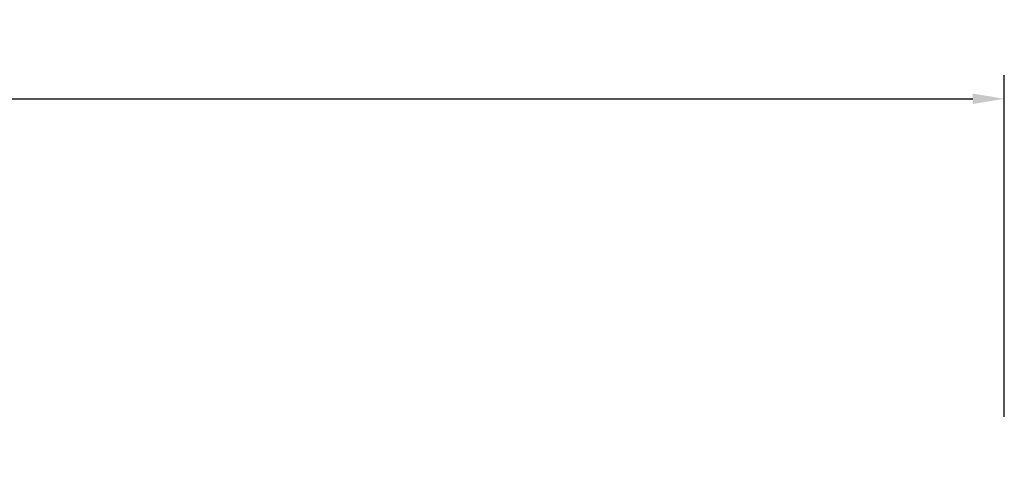
# Model space of a CAD drawing. Units: millimetres. Extents: x 204877 to 246927, y -10067 to 19633.
# Drawn here: x 220670 to 223783, y -1143 to 264 of the extents above; entities that cross this region are included whole.
import ezdxf

# ---------------------------------------------------------------- set-up
doc = ezdxf.new("R2010")
doc.units = ezdxf.units.MM
doc.header["$LTSCALE"] = 15
doc.layers.get('DEFPOINTS').update_dxf_attribs({"lineweight": 50})
doc.layers.add('P_2DIM', color=6, linetype='Continuous', lineweight=25)
doc.styles.add('BIGFONT', font='simplex.shx', dxfattribs={"bigfont": 'bigfont.shx'})
doc.dimstyles.new('DIMBIGFONT$0', dxfattribs={"dimscale": 50, "dimtxt": 3, "dimasz": 2, "dimexe": 1.5, "dimexo": 3, "dimgap": 0.75, "dimtad": 1, "dimdec": 0, "dimdsep": 46, "dimtxsty": 'BIGFONT', "dimcen": 0, "dimclrd": 256, "dimclre": 256, "dimclrt": 230, "dimadec": 0, "dimazin": 0, "dimtfac": 0.6, "dimtdec": 0, "dimtofl": 0, "dimtmove": 2, "dimatfit": 3, "dimfxl": 1, "dimtvp": 1, "dimtolj": 1, "dimarcsym": 0})

# ---------------------------------------------------------------- blocks, each defined once
blk = doc.blocks.new('*D3')
at = {"layer": 'DEFPOINTS', "color": 0}
for p in [(223783.1, 13.4), (213022.9, -1142.6), (223783.1, -1142.6)]:
    blk.add_point(p, dxfattribs=at)
at = {"layer": 'P_2DIM', "lineweight": -2}
for p, q in [((213022.9, -992.6), (213022.9, 88.4)), ((223783.1, -992.6), (223783.1, 88.4)), ((213122.9, 13.4), (223683.1, 13.4))]:
    blk.add_line(p, q, dxfattribs=at)
at = {"layer": 'P_2DIM'}
for points in [[(213122.9, 30), (213122.9, -3.3), (213022.9, 13.4)], [(223683.1, -3.3), (223683.1, 30), (223783.1, 13.4)]]:
    blk.add_solid(points, dxfattribs=at)
at = {"layer": 'P_2DIM', "color": 3, "insert": (218403, 165.1), "char_height": 150, "attachment_point": 5, "style": 'BIGFONT'}
blk.add_mtext('\\A1;(10760)', dxfattribs=at)

msp = doc.modelspace()

# ---------------------------------------------------------------- dimensions: what is measured, and where the dimension line sits
at = {"layer": 'P_2DIM'}
dim = msp.add_linear_dim(base=(223783.1, 13.4), p1=(213022.9, -1142.6), p2=(223783.1, -1142.6), text='(<>)', dimstyle='DIMBIGFONT$0', override={"dimrnd": 10, "dimclrt": 3}, dxfattribs=at)
dim.commit()
dim.dimension.update_dxf_attribs({"geometry": '*D3', "text_midpoint": (218403, 165.1)})

doc.saveas('drawing.dxf')
